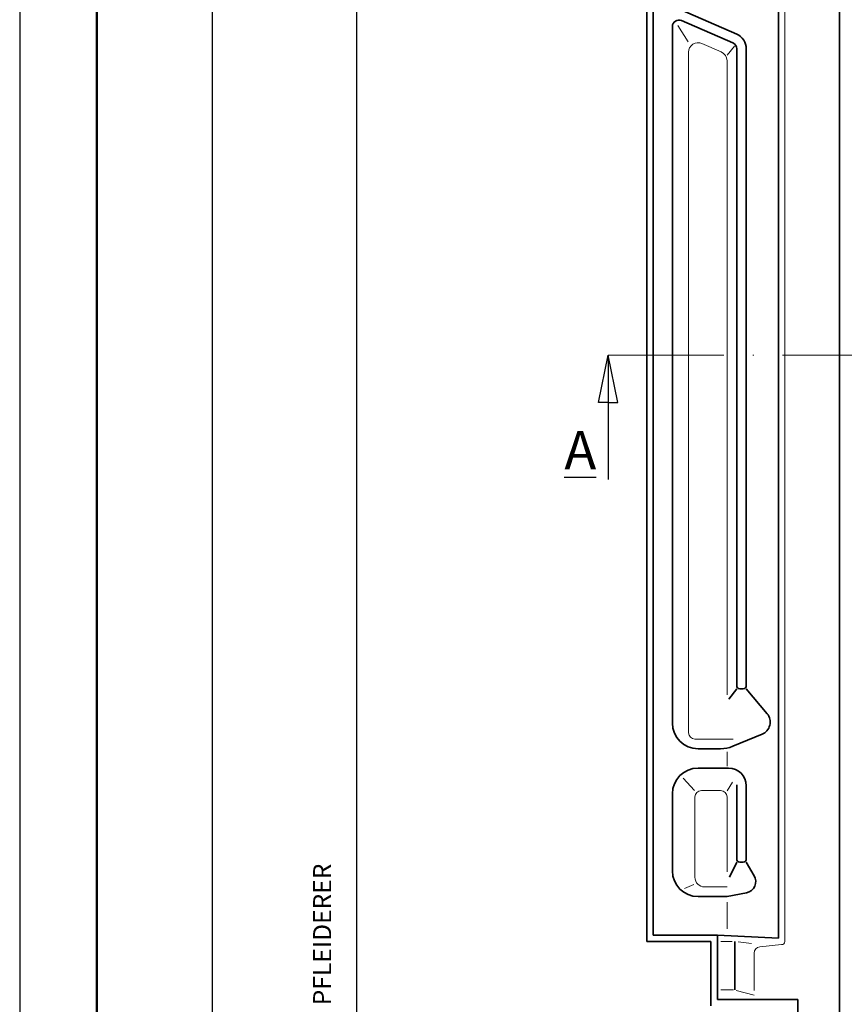
# Model space of a CAD drawing. Units: millimetres. Extents: x 87 to 507, y 86 to 383.
# Drawn here: x 87 to 173, y 194 to 296 of the extents above; entities that cross this region are included whole.
import ezdxf

# ---------------------------------------------------------------- set-up
doc = ezdxf.new("R2010")
doc.units = ezdxf.units.MM
doc.linetypes.add('ACAD_ISO10W100', pattern=[18, 12, -3, 0, -3])
doc.styles.get("Standard").update_dxf_attribs({"font": 'TIMES.TTF'})

msp = doc.modelspace()

# ---------------------------------------------------------------- linework, layer by layer
at = {"color": 6}
msp.add_line((87.1255722652254, 383.4138214187832), (87.12557226522529, 86.41382141878313), dxfattribs=at)
at = {"color": 0, "lineweight": 50}
msp.add_line((95.1255722652254, 375.413821418783), (95.12557226522529, 94.41382141878313), dxfattribs=at)
at = {"color": 0}
for p, q in [((107.1169769021643, 142.0174119372212), (107.1169769021643, 375.4206240434093)), ((122.1169769021642, 141.5807906175386), (122.1169769021643, 375.4206240434093))]:
    msp.add_line(p, q, dxfattribs=at)
at = {"lineweight": 35}
for p, q in [((152.1892549909087, 342.018541192257), (152.1892549909087, 200.3518745255903)), ((152.8559216575753, 341.3518745255903), (152.8559216575753, 201.018541192257)), ((165.8559216575753, 200.719784488202), (165.8559216575753, 320.8365503924109)), ((172.1892549909087, 320.5380647594602), (172.1892549909087, 181.0185411922571)), ((161.5222595155423, 294.4894408008095), (155.6561847045351, 297.0481027286921)), ((154.8559216575753, 295.285095382074), (154.8559216575753, 223.0185411922571)), ((161.1215909550411, 293.579235240563), (155.7882576217077, 295.8965397939616)), ((161.5225883242421, 292.9677908286754), (161.522588324242, 226.9136037185976)), ((162.5225883242421, 292.9617721074019), (162.5225883242421, 226.9136037185975)), ((161.5225883242421, 226.5802703852642), (160.7044475871829, 225.4944925786975)), ((161.8559216575753, 226.5802703852642), (162.1892549909087, 226.5802703852642)), ((162.5225883242421, 226.5802703852642), (164.6790078422498, 223.9932832381514)), ((161.1354583569145, 220.605893460379), (164.1526928102746, 221.8564598790175)), ((159.8591613906772, 220.3518745255904), (157.5225883242421, 220.3518745255903)), ((160.6892549909087, 218.3518745255905), (157.5225883242421, 218.3518745255904)), ((161.5225883242421, 208.9138431731009), (161.5225883242421, 216.5942596487503)), ((154.8559216575753, 215.6852078589237), (154.8559216575753, 207.6852078589237)), ((162.5225883242421, 208.9138431731009), (162.5225883242421, 216.5185411922571)), ((161.8559216575753, 208.5805098397676), (162.1892549909087, 208.5805098397676)), ((162.5225883242421, 208.5805098397676), (163.3411691083642, 207.1775665543511)), ((160.5225883242421, 205.018541192257), (162.5443413486398, 205.4147857002244)), ((160.5225883242421, 205.018541192257), (157.5225883242421, 205.018541192257)), ((152.1892549909087, 200.3518745255903), (158.8559216575754, 200.3518745255903)), ((152.8559216575753, 201.018541192257), (159.5225883242421, 201.018541192257)), ((158.8559216575754, 193.6852078589237), (158.8559216575754, 200.3518745255903)), ((159.5225883242421, 201.018541192257), (165.8559216575753, 200.719784488202)), ((159.5225883242421, 194.3518745255903), (159.5225883242421, 201.018541192257)), ((161.3299366775736, 195.3518745255904), (161.3299366775736, 200.3518745255903)), ((159.5225883242421, 194.3518745255903), (167.8559216575753, 194.3518745255903)), ((167.8559216575753, 181.0185411922571), (167.8559216575753, 194.3518745255903))]:
    msp.add_line(p, q, dxfattribs=at)
at = {"color": 1, "lineweight": 13}
for p, q in [((166.5225883242421, 200.3672562886428), (166.5225883242421, 320.3534587269237)), ((155.4159595901017, 295.3885531724725), (156.4986445789959, 293.6902391040921)), ((159.9210922704407, 292.6470928648021), (157.9210922704406, 293.5160820723266)), ((161.2797376738855, 293.2410345970914), (160.5297857729196, 292.3039638238083)), ((156.5225883242421, 292.5989154544953), (156.5225883242421, 222.018541192257)), ((160.5225883242421, 291.7299262469708), (160.5225883242421, 225.9422145626937)), ((161.1593115573399, 221.3518745255904), (157.1892549909087, 221.3518745255904)), ((160.5225883242418, 220.0172765075241), (160.522588324242, 218.5417954510424)), ((155.9847769716451, 217.3018548477256), (157.1304806840915, 216.0202626739649)), ((161.0858860145063, 216.8792021694318), (160.526673522544, 215.9793607688692)), ((159.8559216575753, 216.0185411922571), (157.8559216575753, 216.018541192257)), ((157.1892549909087, 215.3518745255903), (157.1892549909087, 207.018541192257)), ((160.5225883242421, 207.5707681641523), (160.5225883242421, 215.3518745255904)), ((156.1151461855642, 205.849087390299), (157.0790473560277, 206.2792308393383)), ((160.5225883242421, 206.0185411922571), (158.1892549909087, 206.018541192257)), ((160.5225883242421, 204.4372043509378), (160.5225883242421, 201.6706090151849)), ((159.8747867718289, 200.3518745255903), (161.0568876792372, 200.3518745255903)), ((161.6608852446277, 200.3115343829259), (163.0718793084658, 200.139544812641)), ((163.9314664833678, 199.8146165604468), (166.170611923952, 200.0344447095691)), ((163.3299366775736, 195.2666771292949), (163.3299366775736, 199.1511396325885)), ((159.8774764329438, 195.3518745255903), (161.189356271556, 195.3518745255903)), ((161.454795818608, 195.2894449550732), (163.3299366775736, 194.7967510181901))]:
    msp.add_line(p, q, dxfattribs=at)
for p, q in [((147.1892549909087, 256.2818357719455), (148.1892549909087, 261.1852078589237)), ((148.1892549909087, 261.1852078589237), (148.1892549909087, 248.2748470357672)), ((149.1892549909087, 256.2818357719455), (148.1892549909087, 261.1852078589237)), ((148.1892549909087, 256.2818357719455), (147.1892549909087, 256.2818357719455)), ((148.1892549909087, 256.2818357719455), (149.1892549909087, 256.2818357719455))]:
    msp.add_line(p, q)
at = {"color": 1, "linetype": 'ACAD_ISO10W100', "lineweight": 13}
msp.add_line((148.1892549909087, 261.1852078589237), (272.8559216575753, 261.1852078589237), dxfattribs=at)
at = {"color": 0, "lineweight": 35}
msp.add_line((161.5225883242421, 208.5805098397676), (160.7715860256026, 207.0157058117472), dxfattribs=at)
at = {"lineweight": 35}
for centre, radius, start, end in [((155.5225883242421, 295.285095382074), 0.6666666666666666, 66.51531380791808, 180), ((160.8559216575753, 292.9617721074019), 1.666666666666667, 0, 66.43415419274925), ((160.8559216575753, 292.9677908286754), 0.6666666666666666, 0, 66.51531380791808), ((161.8559216575753, 226.9136037185976), 0.3333333333333333, 180, 270), ((162.1892549909087, 226.9136037185975), 0.3333333333333333, 270, 0), ((163.629596408371, 223.118531579272), 1.366182572816534, 292.512754747878, 39.81337208706738), ((157.5225883242421, 223.0185411922571), 2.666666666666667, 180, 270), ((159.8591613906772, 223.6852078589237), 3.333333333333333, 270, 292.512754747878), ((157.5225883242421, 215.6852078589237), 2.666666666666667, 90, 180), ((160.6892549909087, 216.5185411922571), 1.833333333333333, 0, 90), ((161.8559216575753, 208.9138431731009), 0.3333333333333333, 180, 270), ((162.1892549909087, 208.9138431731009), 0.3333333333333333, 270, 0), ((157.5225883242421, 207.6852078589237), 2.666666666666667, 180, 270), ((162.3160776592193, 206.5794524531181), 1.186824737357523, 281.0888746867145, 30.26244572019592)]:
    msp.add_arc(centre, radius, start, end, dxfattribs=at)
at = {"color": 1, "lineweight": 13}
for centre, radius, start, end in [((157.5225883242421, 292.5989154544953), 1, 66.51531380791808, 180), ((159.5225883242421, 291.7299262469708), 1, 0, 66.51531380791808), ((157.1892549909087, 222.018541192257), 0.6666666666666666, 180, 270), ((157.8559216575753, 215.3518745255903), 0.6666666666666666, 90, 180), ((159.8559216575753, 215.3518745255904), 0.6666666666666666, 0, 90), ((158.1892549909087, 207.018541192257), 1, 180, 270), ((166.1892549909087, 200.3672562886428), 0.3333333333333333, 266.7938198258279, 0), ((163.9966033442403, 199.1511396325886), 0.6666666666666666, 95.6070461901737, 180)]:
    msp.add_arc(centre, radius, start, end, dxfattribs=at)

# ---------------------------------------------------------------- texts
at = {"insert": (143.6365690541577, 253.3245564753273), "char_height": 4, "width": 8.228126067274843, "attachment_point": 1}
msp.add_mtext('{\\LA}', dxfattribs=at)
at = {"color": 0, "insert": (117.5691688574663, 193.742449321031), "char_height": 1.875, "width": 34.9021356500821, "attachment_point": 1, "rotation": 89.99999999999999}
msp.add_mtext('{\\fArial|b1|i0|c0|p34;PFLEIDERER}', dxfattribs=at)

doc.saveas('drawing.dxf')
